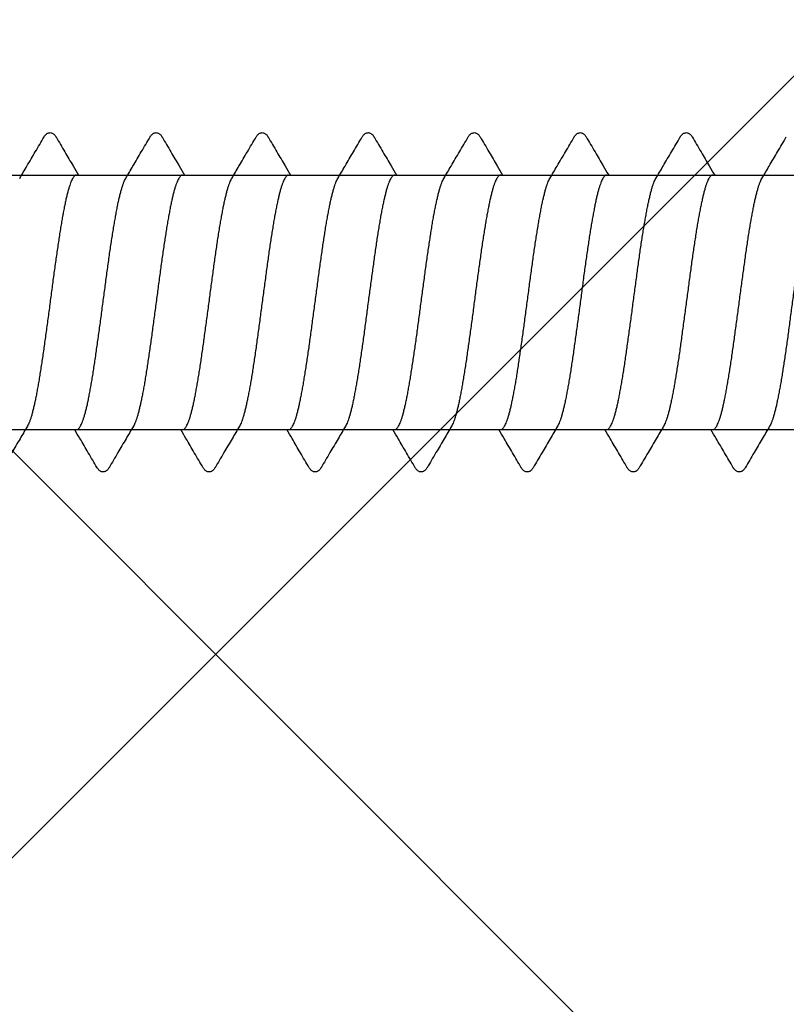
# Model space of a CAD drawing. Units: millimetres. Extents: x 11902 to 20444, y 36194 to 38142.
# Drawn here: x 12701 to 12712, y 36807 to 36821 of the extents above; entities that cross this region are included whole.
import ezdxf

# ---------------------------------------------------------------- set-up
doc = ezdxf.new("R2010")
doc.units = ezdxf.units.MM
doc.layers.add('DIM', color=12, linetype='Continuous', lineweight=20)
doc.styles.add('Arial', font='ARIALI.TTF')
doc.styles.add('SPDS', font='SPDS.shx')
doc.dimstyles.new('SPDS$0', dxfattribs={"dimscale": 100, "dimtxt": 2, "dimasz": 1, "dimexe": 1.5, "dimexo": 0.625, "dimgap": 0.4, "dimtad": 1, "dimdec": 4, "dimzin": 9, "dimtxsty": 'SPDS', "dimblk": 'OBLIQUE', "dimcen": 2.5, "dimdle": 1.5, "dimadec": 0, "dimazin": 0, "dimtfac": 1, "dimtdec": 0, "dimtix": 1, "dimtmove": 1, "dimatfit": 3, "dimfxl": 1, "dimtolj": 1, "dimtzin": 0, "dimarcsym": 0})

# ---------------------------------------------------------------- blocks, each defined once
blk = doc.blocks.new('A$C46AE3686')
for p, q in [((-1.8, -118.159), (-1.8, -16.227)), ((1.8, -118.159), (1.8, -16.95))]:
    blk.add_line(p, q)
for points, knots in [([(-1.8, -72.457), (-1.8, -72.462), (-1.798, -72.472), (-1.787, -72.486), (-1.772, -72.5), (-1.75, -72.514), (-1.723, -72.528), (-1.69, -72.541), (-1.651, -72.555), (-1.607, -72.569), (-1.557, -72.583), (-1.502, -72.596), (-1.442, -72.61), (-1.377, -72.624), (-1.308, -72.638), (-1.234, -72.652), (-1.156, -72.666), (-1.074, -72.679), (-0.988, -72.693), (-0.899, -72.707), (-0.807, -72.721), (-0.712, -72.735), (-0.615, -72.749), (-0.516, -72.763), (-0.415, -72.776), (-0.312, -72.79), (-0.209, -72.804), (-0.105, -72.818), (0, -72.832), (0.104, -72.846), (0.209, -72.86), (0.312, -72.874), (0.414, -72.887), (0.516, -72.901), (0.615, -72.915), (0.712, -72.929), (0.807, -72.943), (0.899, -72.957), (0.988, -72.971), (1.074, -72.984), (1.156, -72.998), (1.234, -73.012), (1.308, -73.026), (1.377, -73.04), (1.442, -73.054), (1.502, -73.067), (1.557, -73.081), (1.607, -73.095), (1.651, -73.109), (1.69, -73.123), (1.723, -73.136), (1.744, -73.147), (1.753, -73.152), (1.754, -73.153)], [0, 0, 0, 0, 0.014216, 0.030833, 0.051399, 0.076728, 0.107167, 0.142913, 0.183974, 0.230356, 0.281946, 0.338632, 0.400278, 0.466663, 0.537651, 0.612949, 0.692409, 0.775686, 0.862565, 0.952739, 1.045935, 1.141869, 1.240123, 1.340481, 1.442527, 1.546047, 1.650575, 1.755776, 1.86133, 1.966911, 2.072195, 2.176688, 2.280158, 2.382209, 2.482624, 2.580949, 2.676821, 2.770001, 2.860206, 2.94716, 3.030447, 3.109875, 3.185182, 3.256216, 3.322667, 3.384286, 3.440966, 3.492577, 3.539002, 3.580082, 3.615814, 3.646257, 3.649553, 3.649553, 3.649553, 3.649553]), ([(-1.754, -73.261), (-1.812, -73.227), (-1.936, -73.154), (-2.132, -73.039), (-2.269, -72.958), (-2.34, -72.917)], [0, 0, 0, 0, 0.2008651, 0.4338818, 0.6794451, 0.6794451, 0.6794451, 0.6794451]), ([(1.8, -73.958), (1.8, -73.953), (1.798, -73.942), (1.787, -73.928), (1.772, -73.914), (1.75, -73.901), (1.723, -73.887), (1.69, -73.873), (1.651, -73.859), (1.607, -73.846), (1.557, -73.832), (1.502, -73.818), (1.442, -73.804), (1.377, -73.79), (1.307, -73.776), (1.233, -73.763), (1.155, -73.749), (1.073, -73.735), (0.987, -73.721), (0.898, -73.707), (0.806, -73.693), (0.711, -73.679), (0.614, -73.666), (0.515, -73.652), (0.414, -73.638), (0.311, -73.624), (0.208, -73.61), (0.104, -73.596), (-0.001, -73.582), (-0.105, -73.569), (-0.209, -73.555), (-0.313, -73.541), (-0.415, -73.527), (-0.516, -73.513), (-0.615, -73.499), (-0.713, -73.485), (-0.807, -73.472), (-0.899, -73.458), (-0.988, -73.444), (-1.074, -73.43), (-1.156, -73.416), (-1.234, -73.402), (-1.308, -73.388), (-1.377, -73.375), (-1.442, -73.361), (-1.502, -73.347), (-1.557, -73.333), (-1.607, -73.319), (-1.651, -73.306), (-1.69, -73.292), (-1.723, -73.278), (-1.744, -73.268), (-1.753, -73.262), (-1.754, -73.261)], [0, 0, 0, 0, 0.014221, 0.030867, 0.05147, 0.076788, 0.107228, 0.143023, 0.184189, 0.230621, 0.282192, 0.338924, 0.400703, 0.467258, 0.538268, 0.613579, 0.693162, 0.776682, 0.863728, 0.953896, 1.047085, 1.142977, 1.241238, 1.341576, 1.443589, 1.547058, 1.65152, 1.756727, 1.86224, 1.967773, 2.072972, 2.177428, 2.280886, 2.382893, 2.483228, 2.58145, 2.677325, 2.770476, 2.860605, 2.947462, 3.030696, 3.110116, 3.185375, 3.256327, 3.322698, 3.384315, 3.440986, 3.492546, 3.53892, 3.57998, 3.615728, 3.646171, 3.649553, 3.649553, 3.649553, 3.649553]), ([(1.754, -73.153), (1.813, -73.188), (1.937, -73.261), (2.132, -73.376), (2.269, -73.456), (2.34, -73.498)], [0, 0, 0, 0, 0.203912, 0.4324795, 0.6794448, 0.6794448, 0.6794448, 0.6794448]), ([(2.34, -73.498), (2.341, -73.499), (2.348, -73.503), (2.36, -73.511), (2.374, -73.523), (2.387, -73.538), (2.396, -73.555), (2.4, -73.574), (2.4, -73.594), (2.394, -73.612), (2.386, -73.628), (2.374, -73.641), (2.36, -73.653), (2.349, -73.661), (2.342, -73.666), (2.34, -73.667)], [0, 0, 0, 0, 0.0043628, 0.0242626, 0.0430829, 0.0616666, 0.0809451, 0.1008254, 0.1206675, 0.1394925, 0.1572748, 0.1744653, 0.1921213, 0.2112618, 0.2172165, 0.2172165, 0.2172165, 0.2172165]), ([(2.34, -73.667), (2.269, -73.708), (2.132, -73.789), (1.952, -73.895), (1.842, -73.959), (1.8, -73.984)], [0, 0, 0, 0, 0.2455633, 0.47858, 0.6263661, 0.6263661, 0.6263661, 0.6263661]), ([(-2.34, -74.248), (-2.269, -74.206), (-2.132, -74.126), (-1.952, -74.02), (-1.843, -73.956), (-1.8, -73.93)], [0, 0, 0, 0, 0.2469653, 0.4755328, 0.6263661, 0.6263661, 0.6263661, 0.6263661]), ([(-1.8, -73.957), (-1.8, -73.962), (-1.798, -73.972), (-1.787, -73.986), (-1.772, -74), (-1.75, -74.014), (-1.723, -74.028), (-1.69, -74.041), (-1.651, -74.055), (-1.607, -74.069), (-1.557, -74.083), (-1.502, -74.097), (-1.442, -74.11), (-1.377, -74.124), (-1.308, -74.138), (-1.234, -74.152), (-1.156, -74.166), (-1.074, -74.18), (-0.988, -74.194), (-0.899, -74.207), (-0.807, -74.221), (-0.712, -74.235), (-0.615, -74.249), (-0.516, -74.263), (-0.415, -74.277), (-0.312, -74.291), (-0.209, -74.304), (-0.105, -74.318), (0, -74.332), (0.104, -74.346), (0.209, -74.36), (0.312, -74.374), (0.414, -74.388), (0.516, -74.401), (0.615, -74.415), (0.712, -74.429), (0.807, -74.443), (0.899, -74.457), (0.988, -74.471), (1.074, -74.485), (1.156, -74.498), (1.234, -74.512), (1.308, -74.526), (1.377, -74.54), (1.442, -74.554), (1.502, -74.568), (1.557, -74.581), (1.607, -74.595), (1.651, -74.609), (1.69, -74.623), (1.723, -74.637), (1.744, -74.647), (1.753, -74.653), (1.754, -74.653)], [0, 0, 0, 0, 0.014216, 0.030833, 0.051399, 0.076728, 0.107167, 0.142913, 0.183974, 0.230356, 0.281946, 0.338632, 0.400278, 0.466663, 0.537651, 0.612949, 0.692409, 0.775686, 0.862565, 0.952739, 1.045935, 1.141869, 1.240123, 1.340481, 1.442527, 1.546047, 1.650575, 1.755776, 1.86133, 1.966911, 2.072195, 2.176688, 2.280158, 2.382209, 2.482624, 2.580949, 2.676821, 2.770001, 2.860206, 2.94716, 3.030447, 3.109875, 3.185182, 3.256216, 3.322667, 3.384286, 3.440966, 3.492577, 3.539002, 3.580082, 3.615814, 3.646257, 3.649553, 3.649553, 3.649553, 3.649553]), ([(-2.34, -74.417), (-2.341, -74.416), (-2.349, -74.412), (-2.361, -74.403), (-2.375, -74.391), (-2.387, -74.376), (-2.396, -74.358), (-2.401, -74.339), (-2.4, -74.321), (-2.395, -74.303), (-2.386, -74.287), (-2.374, -74.273), (-2.36, -74.261), (-2.348, -74.253), (-2.341, -74.249), (-2.34, -74.248)], [0, 0, 0, 0, 0.0053812, 0.0251795, 0.0441752, 0.0630187, 0.0824275, 0.101916, 0.1206374, 0.1384742, 0.156435, 0.1745204, 0.1932165, 0.2130745, 0.217185, 0.217185, 0.217185, 0.217185]), ([(-1.754, -74.762), (-1.812, -74.727), (-1.936, -74.654), (-2.132, -74.539), (-2.269, -74.458), (-2.34, -74.417)], [0, 0, 0, 0, 0.2008651, 0.4338818, 0.6794451, 0.6794451, 0.6794451, 0.6794451]), ([(1.754, -74.653), (1.813, -74.688), (1.937, -74.761), (2.132, -74.876), (2.269, -74.956), (2.34, -74.998)], [0, 0, 0, 0, 0.203912, 0.4324795, 0.6794448, 0.6794448, 0.6794448, 0.6794448]), ([(1.8, -75.458), (1.8, -75.453), (1.798, -75.443), (1.787, -75.428), (1.772, -75.415), (1.75, -75.401), (1.723, -75.387), (1.69, -75.373), (1.651, -75.36), (1.607, -75.346), (1.557, -75.332), (1.502, -75.318), (1.442, -75.304), (1.377, -75.29), (1.307, -75.277), (1.233, -75.263), (1.155, -75.249), (1.073, -75.235), (0.987, -75.221), (0.898, -75.207), (0.806, -75.193), (0.711, -75.18), (0.614, -75.166), (0.515, -75.152), (0.414, -75.138), (0.311, -75.124), (0.208, -75.11), (0.104, -75.096), (-0.001, -75.083), (-0.105, -75.069), (-0.209, -75.055), (-0.313, -75.041), (-0.415, -75.027), (-0.516, -75.013), (-0.615, -74.999), (-0.713, -74.986), (-0.807, -74.972), (-0.899, -74.958), (-0.988, -74.944), (-1.074, -74.93), (-1.156, -74.916), (-1.234, -74.902), (-1.308, -74.889), (-1.377, -74.875), (-1.442, -74.861), (-1.502, -74.847), (-1.557, -74.833), (-1.607, -74.82), (-1.651, -74.806), (-1.69, -74.792), (-1.723, -74.778), (-1.744, -74.768), (-1.753, -74.762), (-1.754, -74.762)], [0, 0, 0, 0, 0.014221, 0.030867, 0.05147, 0.076788, 0.107228, 0.143023, 0.184189, 0.230621, 0.282192, 0.338924, 0.400703, 0.467258, 0.538268, 0.613579, 0.693162, 0.776682, 0.863728, 0.953896, 1.047085, 1.142977, 1.241238, 1.341576, 1.443589, 1.547058, 1.65152, 1.756727, 1.86224, 1.967773, 2.072972, 2.177428, 2.280886, 2.382893, 2.483228, 2.58145, 2.677325, 2.770476, 2.860605, 2.947462, 3.030696, 3.110116, 3.185375, 3.256327, 3.322698, 3.384315, 3.440986, 3.492546, 3.53892, 3.57998, 3.615728, 3.646171, 3.649553, 3.649553, 3.649553, 3.649553]), ([(2.34, -74.998), (2.341, -74.999), (2.348, -75.003), (2.36, -75.011), (2.374, -75.023), (2.387, -75.038), (2.396, -75.055), (2.4, -75.075), (2.4, -75.094), (2.394, -75.112), (2.386, -75.128), (2.374, -75.142), (2.36, -75.153), (2.349, -75.162), (2.342, -75.166), (2.34, -75.167)], [0, 0, 0, 0, 0.0043628, 0.0242626, 0.0430829, 0.0616666, 0.0809451, 0.1008254, 0.1206675, 0.1394925, 0.1572748, 0.1744653, 0.1921213, 0.2112618, 0.2172165, 0.2172165, 0.2172165, 0.2172165]), ([(2.34, -75.167), (2.269, -75.208), (2.132, -75.289), (1.952, -75.395), (1.842, -75.459), (1.8, -75.485)], [0, 0, 0, 0, 0.2455633, 0.47858, 0.6263661, 0.6263661, 0.6263661, 0.6263661]), ([(-2.34, -75.748), (-2.269, -75.707), (-2.132, -75.626), (-1.952, -75.52), (-1.843, -75.456), (-1.8, -75.43)], [0, 0, 0, 0, 0.2469653, 0.4755328, 0.6263661, 0.6263661, 0.6263661, 0.6263661]), ([(-1.8, -75.457), (-1.8, -75.462), (-1.798, -75.472), (-1.787, -75.487), (-1.772, -75.5), (-1.75, -75.514), (-1.723, -75.528), (-1.69, -75.542), (-1.651, -75.555), (-1.607, -75.569), (-1.557, -75.583), (-1.502, -75.597), (-1.442, -75.611), (-1.377, -75.624), (-1.308, -75.638), (-1.234, -75.652), (-1.156, -75.666), (-1.074, -75.68), (-0.988, -75.694), (-0.899, -75.708), (-0.807, -75.721), (-0.712, -75.735), (-0.615, -75.749), (-0.516, -75.763), (-0.415, -75.777), (-0.312, -75.791), (-0.209, -75.805), (-0.105, -75.818), (0, -75.832), (0.104, -75.846), (0.209, -75.86), (0.312, -75.874), (0.414, -75.888), (0.516, -75.902), (0.615, -75.916), (0.712, -75.929), (0.807, -75.943), (0.899, -75.957), (0.988, -75.971), (1.074, -75.985), (1.156, -75.999), (1.234, -76.013), (1.308, -76.026), (1.377, -76.04), (1.442, -76.054), (1.502, -76.068), (1.557, -76.082), (1.607, -76.095), (1.651, -76.109), (1.69, -76.123), (1.723, -76.137), (1.744, -76.147), (1.753, -76.153), (1.754, -76.153)], [0, 0, 0, 0, 0.014216, 0.030833, 0.051399, 0.076728, 0.107167, 0.142913, 0.183974, 0.230356, 0.281946, 0.338632, 0.400278, 0.466663, 0.537651, 0.612949, 0.692409, 0.775686, 0.862565, 0.952739, 1.045935, 1.141869, 1.240123, 1.340481, 1.442527, 1.546047, 1.650575, 1.755776, 1.86133, 1.966911, 2.072195, 2.176688, 2.280158, 2.382209, 2.482624, 2.580949, 2.676821, 2.770001, 2.860206, 2.94716, 3.030447, 3.109875, 3.185182, 3.256216, 3.322667, 3.384286, 3.440966, 3.492577, 3.539002, 3.580082, 3.615814, 3.646257, 3.649553, 3.649553, 3.649553, 3.649553]), ([(-2.34, -75.917), (-2.341, -75.916), (-2.349, -75.912), (-2.361, -75.903), (-2.375, -75.891), (-2.387, -75.876), (-2.396, -75.859), (-2.401, -75.84), (-2.4, -75.821), (-2.395, -75.803), (-2.386, -75.787), (-2.374, -75.773), (-2.36, -75.761), (-2.348, -75.753), (-2.341, -75.749), (-2.34, -75.748)], [0, 0, 0, 0, 0.0053812, 0.0251795, 0.0441752, 0.0630187, 0.0824275, 0.101916, 0.1206374, 0.1384742, 0.156435, 0.1745204, 0.1932165, 0.2130745, 0.217185, 0.217185, 0.217185, 0.217185]), ([(-1.754, -76.262), (-1.812, -76.228), (-1.936, -76.154), (-2.132, -76.039), (-2.269, -75.958), (-2.34, -75.917)], [0, 0, 0, 0, 0.2008651, 0.4338818, 0.6794451, 0.6794451, 0.6794451, 0.6794451]), ([(1.754, -76.153), (1.813, -76.188), (1.937, -76.261), (2.132, -76.376), (2.269, -76.457), (2.34, -76.498)], [0, 0, 0, 0, 0.203912, 0.4324795, 0.6794448, 0.6794448, 0.6794448, 0.6794448]), ([(1.8, -76.958), (1.8, -76.953), (1.798, -76.943), (1.787, -76.929), (1.772, -76.915), (1.75, -76.901), (1.723, -76.887), (1.69, -76.874), (1.651, -76.86), (1.607, -76.846), (1.557, -76.832), (1.502, -76.818), (1.442, -76.805), (1.377, -76.791), (1.307, -76.777), (1.233, -76.763), (1.155, -76.749), (1.073, -76.735), (0.987, -76.721), (0.898, -76.708), (0.806, -76.694), (0.711, -76.68), (0.614, -76.666), (0.515, -76.652), (0.414, -76.638), (0.311, -76.624), (0.208, -76.611), (0.104, -76.597), (-0.001, -76.583), (-0.105, -76.569), (-0.209, -76.555), (-0.313, -76.541), (-0.415, -76.527), (-0.516, -76.513), (-0.615, -76.5), (-0.713, -76.486), (-0.807, -76.472), (-0.899, -76.458), (-0.988, -76.444), (-1.074, -76.43), (-1.156, -76.417), (-1.234, -76.403), (-1.308, -76.389), (-1.377, -76.375), (-1.442, -76.361), (-1.502, -76.347), (-1.557, -76.334), (-1.607, -76.32), (-1.651, -76.306), (-1.69, -76.292), (-1.723, -76.278), (-1.744, -76.268), (-1.753, -76.262), (-1.754, -76.262)], [0, 0, 0, 0, 0.014221, 0.030867, 0.05147, 0.076788, 0.107228, 0.143023, 0.184189, 0.230621, 0.282192, 0.338924, 0.400703, 0.467258, 0.538268, 0.613579, 0.693162, 0.776682, 0.863728, 0.953896, 1.047085, 1.142977, 1.241238, 1.341576, 1.443589, 1.547058, 1.65152, 1.756727, 1.86224, 1.967773, 2.072972, 2.177428, 2.280886, 2.382893, 2.483228, 2.58145, 2.677325, 2.770476, 2.860605, 2.947462, 3.030696, 3.110116, 3.185375, 3.256327, 3.322698, 3.384315, 3.440986, 3.492546, 3.53892, 3.57998, 3.615728, 3.646171, 3.649553, 3.649553, 3.649553, 3.649553]), ([(2.34, -76.498), (2.341, -76.499), (2.348, -76.503), (2.36, -76.511), (2.374, -76.524), (2.387, -76.538), (2.396, -76.555), (2.4, -76.575), (2.4, -76.594), (2.394, -76.613), (2.386, -76.628), (2.374, -76.642), (2.36, -76.654), (2.349, -76.662), (2.342, -76.666), (2.34, -76.667)], [0, 0, 0, 0, 0.0043628, 0.0242626, 0.0430829, 0.0616666, 0.0809451, 0.1008254, 0.1206675, 0.1394925, 0.1572748, 0.1744653, 0.1921213, 0.2112618, 0.2172165, 0.2172165, 0.2172165, 0.2172165]), ([(2.34, -76.667), (2.269, -76.708), (2.132, -76.789), (1.952, -76.895), (1.842, -76.96), (1.8, -76.985)], [0, 0, 0, 0, 0.2455633, 0.47858, 0.6263661, 0.6263661, 0.6263661, 0.6263661]), ([(-2.34, -77.248), (-2.269, -77.207), (-2.132, -77.126), (-1.952, -77.021), (-1.843, -76.956), (-1.8, -76.931)], [0, 0, 0, 0, 0.2469653, 0.4755328, 0.6263661, 0.6263661, 0.6263661, 0.6263661]), ([(-1.8, -76.958), (-1.8, -76.962), (-1.798, -76.973), (-1.787, -76.987), (-1.772, -77.001), (-1.75, -77.014), (-1.723, -77.028), (-1.69, -77.042), (-1.651, -77.056), (-1.607, -77.069), (-1.557, -77.083), (-1.502, -77.097), (-1.442, -77.111), (-1.377, -77.125), (-1.308, -77.138), (-1.234, -77.152), (-1.156, -77.166), (-1.074, -77.18), (-0.988, -77.194), (-0.899, -77.208), (-0.807, -77.222), (-0.712, -77.235), (-0.615, -77.249), (-0.516, -77.263), (-0.415, -77.277), (-0.312, -77.291), (-0.209, -77.305), (-0.105, -77.319), (0, -77.332), (0.104, -77.346), (0.209, -77.36), (0.312, -77.374), (0.414, -77.388), (0.516, -77.402), (0.615, -77.416), (0.712, -77.43), (0.807, -77.443), (0.899, -77.457), (0.988, -77.471), (1.074, -77.485), (1.156, -77.499), (1.234, -77.513), (1.308, -77.527), (1.377, -77.54), (1.442, -77.554), (1.502, -77.568), (1.557, -77.582), (1.607, -77.596), (1.651, -77.609), (1.69, -77.623), (1.723, -77.637), (1.744, -77.647), (1.753, -77.653), (1.754, -77.654)], [0, 0, 0, 0, 0.014216, 0.030833, 0.051399, 0.076728, 0.107167, 0.142913, 0.183974, 0.230356, 0.281946, 0.338632, 0.400278, 0.466663, 0.537651, 0.612949, 0.692409, 0.775686, 0.862565, 0.952739, 1.045935, 1.141869, 1.240123, 1.340481, 1.442527, 1.546047, 1.650575, 1.755776, 1.86133, 1.966911, 2.072195, 2.176688, 2.280158, 2.382209, 2.482624, 2.580949, 2.676821, 2.770001, 2.860206, 2.94716, 3.030447, 3.109875, 3.185182, 3.256216, 3.322667, 3.384286, 3.440966, 3.492577, 3.539002, 3.580082, 3.615814, 3.646257, 3.649553, 3.649553, 3.649553, 3.649553]), ([(-2.34, -77.417), (-2.341, -77.416), (-2.349, -77.412), (-2.361, -77.404), (-2.375, -77.391), (-2.387, -77.376), (-2.396, -77.359), (-2.401, -77.34), (-2.4, -77.321), (-2.395, -77.303), (-2.386, -77.287), (-2.374, -77.273), (-2.36, -77.261), (-2.348, -77.253), (-2.341, -77.249), (-2.34, -77.248)], [0, 0, 0, 0, 0.0053812, 0.0251795, 0.0441752, 0.0630187, 0.0824275, 0.101916, 0.1206374, 0.1384742, 0.156435, 0.1745204, 0.1932165, 0.2130745, 0.217185, 0.217185, 0.217185, 0.217185]), ([(-1.754, -77.762), (-1.812, -77.728), (-1.936, -77.654), (-2.132, -77.539), (-2.269, -77.459), (-2.34, -77.417)], [0, 0, 0, 0, 0.2008651, 0.4338818, 0.6794451, 0.6794451, 0.6794451, 0.6794451]), ([(1.754, -77.654), (1.813, -77.688), (1.937, -77.762), (2.132, -77.876), (2.269, -77.957), (2.34, -77.998)], [0, 0, 0, 0, 0.203912, 0.4324795, 0.6794448, 0.6794448, 0.6794448, 0.6794448]), ([(1.8, -78.458), (1.8, -78.453), (1.798, -78.443), (1.787, -78.429), (1.772, -78.415), (1.75, -78.401), (1.723, -78.388), (1.69, -78.374), (1.651, -78.36), (1.607, -78.346), (1.557, -78.332), (1.502, -78.319), (1.442, -78.305), (1.377, -78.291), (1.307, -78.277), (1.233, -78.263), (1.155, -78.249), (1.073, -78.235), (0.987, -78.222), (0.898, -78.208), (0.806, -78.194), (0.711, -78.18), (0.614, -78.166), (0.515, -78.152), (0.414, -78.138), (0.311, -78.125), (0.208, -78.111), (0.104, -78.097), (-0.001, -78.083), (-0.105, -78.069), (-0.209, -78.055), (-0.313, -78.041), (-0.415, -78.028), (-0.516, -78.014), (-0.615, -78), (-0.713, -77.986), (-0.807, -77.972), (-0.899, -77.958), (-0.988, -77.944), (-1.074, -77.931), (-1.156, -77.917), (-1.234, -77.903), (-1.308, -77.889), (-1.377, -77.875), (-1.442, -77.861), (-1.502, -77.848), (-1.557, -77.834), (-1.607, -77.82), (-1.651, -77.806), (-1.69, -77.792), (-1.723, -77.779), (-1.744, -77.768), (-1.753, -77.763), (-1.754, -77.762)], [0, 0, 0, 0, 0.014221, 0.030867, 0.05147, 0.076788, 0.107228, 0.143023, 0.184189, 0.230621, 0.282192, 0.338924, 0.400703, 0.467258, 0.538268, 0.613579, 0.693162, 0.776682, 0.863728, 0.953896, 1.047085, 1.142977, 1.241238, 1.341576, 1.443589, 1.547058, 1.65152, 1.756727, 1.86224, 1.967773, 2.072972, 2.177428, 2.280886, 2.382893, 2.483228, 2.58145, 2.677325, 2.770476, 2.860605, 2.947462, 3.030696, 3.110116, 3.185375, 3.256327, 3.322698, 3.384315, 3.440986, 3.492546, 3.53892, 3.57998, 3.615728, 3.646171, 3.649553, 3.649553, 3.649553, 3.649553]), ([(2.34, -77.998), (2.341, -77.999), (2.348, -78.003), (2.36, -78.011), (2.374, -78.024), (2.387, -78.038), (2.396, -78.056), (2.4, -78.075), (2.4, -78.095), (2.394, -78.113), (2.386, -78.129), (2.374, -78.142), (2.36, -78.154), (2.349, -78.162), (2.342, -78.166), (2.34, -78.167)], [0, 0, 0, 0, 0.0043628, 0.0242626, 0.0430829, 0.0616666, 0.0809451, 0.1008254, 0.1206675, 0.1394925, 0.1572748, 0.1744653, 0.1921213, 0.2112618, 0.2172165, 0.2172165, 0.2172165, 0.2172165]), ([(2.34, -78.167), (2.269, -78.209), (2.132, -78.289), (1.952, -78.395), (1.842, -78.46), (1.8, -78.485)], [0, 0, 0, 0, 0.2455633, 0.47858, 0.6263661, 0.6263661, 0.6263661, 0.6263661]), ([(-2.34, -78.749), (-2.269, -78.707), (-2.132, -78.627), (-1.952, -78.521), (-1.843, -78.456), (-1.8, -78.431)], [0, 0, 0, 0, 0.2469653, 0.4755328, 0.6263661, 0.6263661, 0.6263661, 0.6263661]), ([(-1.8, -78.458), (-1.8, -78.462), (-1.798, -78.473), (-1.787, -78.487), (-1.772, -78.501), (-1.75, -78.515), (-1.723, -78.528), (-1.69, -78.542), (-1.651, -78.556), (-1.607, -78.57), (-1.557, -78.583), (-1.502, -78.597), (-1.442, -78.611), (-1.377, -78.625), (-1.308, -78.639), (-1.234, -78.653), (-1.156, -78.666), (-1.074, -78.68), (-0.988, -78.694), (-0.899, -78.708), (-0.807, -78.722), (-0.712, -78.736), (-0.615, -78.749), (-0.516, -78.763), (-0.415, -78.777), (-0.312, -78.791), (-0.209, -78.805), (-0.105, -78.819), (0, -78.833), (0.104, -78.847), (0.209, -78.86), (0.312, -78.874), (0.414, -78.888), (0.516, -78.902), (0.615, -78.916), (0.712, -78.93), (0.807, -78.944), (0.899, -78.957), (0.988, -78.971), (1.074, -78.985), (1.156, -78.999), (1.234, -79.013), (1.308, -79.027), (1.377, -79.041), (1.442, -79.054), (1.502, -79.068), (1.557, -79.082), (1.607, -79.096), (1.651, -79.11), (1.69, -79.123), (1.723, -79.137), (1.744, -79.148), (1.753, -79.153), (1.754, -79.154)], [0, 0, 0, 0, 0.014216, 0.030833, 0.051399, 0.076728, 0.107167, 0.142913, 0.183974, 0.230356, 0.281946, 0.338632, 0.400278, 0.466663, 0.537651, 0.612949, 0.692409, 0.775686, 0.862565, 0.952739, 1.045935, 1.141869, 1.240123, 1.340481, 1.442527, 1.546047, 1.650575, 1.755776, 1.86133, 1.966911, 2.072195, 2.176688, 2.280158, 2.382209, 2.482624, 2.580949, 2.676821, 2.770001, 2.860206, 2.94716, 3.030447, 3.109875, 3.185182, 3.256216, 3.322667, 3.384286, 3.440966, 3.492577, 3.539002, 3.580082, 3.615814, 3.646257, 3.649553, 3.649553, 3.649553, 3.649553]), ([(-2.34, -78.917), (-2.341, -78.916), (-2.349, -78.912), (-2.361, -78.904), (-2.375, -78.891), (-2.387, -78.876), (-2.396, -78.859), (-2.401, -78.84), (-2.4, -78.821), (-2.395, -78.804), (-2.386, -78.788), (-2.374, -78.774), (-2.36, -78.761), (-2.348, -78.753), (-2.341, -78.749), (-2.34, -78.749)], [0, 0, 0, 0, 0.0053812, 0.0251795, 0.0441752, 0.0630187, 0.0824275, 0.101916, 0.1206374, 0.1384742, 0.156435, 0.1745204, 0.1932165, 0.2130745, 0.217185, 0.217185, 0.217185, 0.217185]), ([(-1.754, -79.262), (-1.812, -79.228), (-1.936, -79.154), (-2.132, -79.04), (-2.269, -78.959), (-2.34, -78.917)], [0, 0, 0, 0, 0.2008651, 0.4338818, 0.6794451, 0.6794451, 0.6794451, 0.6794451]), ([(1.754, -79.154), (1.813, -79.188), (1.937, -79.262), (2.132, -79.377), (2.269, -79.457), (2.34, -79.499)], [0, 0, 0, 0, 0.203912, 0.4324795, 0.6794448, 0.6794448, 0.6794448, 0.6794448]), ([(1.8, -79.958), (1.8, -79.954), (1.798, -79.943), (1.787, -79.929), (1.772, -79.915), (1.75, -79.901), (1.723, -79.888), (1.69, -79.874), (1.651, -79.86), (1.607, -79.846), (1.557, -79.833), (1.502, -79.819), (1.442, -79.805), (1.377, -79.791), (1.307, -79.777), (1.233, -79.763), (1.155, -79.749), (1.073, -79.736), (0.987, -79.722), (0.898, -79.708), (0.806, -79.694), (0.711, -79.68), (0.614, -79.666), (0.515, -79.652), (0.414, -79.639), (0.311, -79.625), (0.208, -79.611), (0.104, -79.597), (-0.001, -79.583), (-0.105, -79.569), (-0.209, -79.555), (-0.313, -79.542), (-0.415, -79.528), (-0.516, -79.514), (-0.615, -79.5), (-0.713, -79.486), (-0.807, -79.472), (-0.899, -79.458), (-0.988, -79.445), (-1.074, -79.431), (-1.156, -79.417), (-1.234, -79.403), (-1.308, -79.389), (-1.377, -79.375), (-1.442, -79.362), (-1.502, -79.348), (-1.557, -79.334), (-1.607, -79.32), (-1.651, -79.306), (-1.69, -79.293), (-1.723, -79.279), (-1.744, -79.268), (-1.753, -79.263), (-1.754, -79.262)], [0, 0, 0, 0, 0.014221, 0.030867, 0.05147, 0.076788, 0.107228, 0.143023, 0.184189, 0.230621, 0.282192, 0.338924, 0.400703, 0.467258, 0.538268, 0.613579, 0.693162, 0.776682, 0.863728, 0.953896, 1.047085, 1.142977, 1.241238, 1.341576, 1.443589, 1.547058, 1.65152, 1.756727, 1.86224, 1.967773, 2.072972, 2.177428, 2.280886, 2.382893, 2.483228, 2.58145, 2.677325, 2.770476, 2.860605, 2.947462, 3.030696, 3.110116, 3.185375, 3.256327, 3.322698, 3.384315, 3.440986, 3.492546, 3.53892, 3.57998, 3.615728, 3.646171, 3.649553, 3.649553, 3.649553, 3.649553]), ([(2.34, -79.499), (2.341, -79.499), (2.348, -79.503), (2.36, -79.511), (2.374, -79.524), (2.387, -79.539), (2.396, -79.556), (2.4, -79.575), (2.4, -79.595), (2.394, -79.613), (2.386, -79.629), (2.374, -79.642), (2.36, -79.654), (2.349, -79.662), (2.342, -79.666), (2.34, -79.667)], [0, 0, 0, 0, 0.0043628, 0.0242626, 0.0430829, 0.0616666, 0.0809451, 0.1008254, 0.1206675, 0.1394925, 0.1572748, 0.1744653, 0.1921213, 0.2112618, 0.2172165, 0.2172165, 0.2172165, 0.2172165]), ([(2.34, -79.667), (2.269, -79.709), (2.132, -79.79), (1.952, -79.895), (1.842, -79.96), (1.8, -79.985)], [0, 0, 0, 0, 0.2455633, 0.47858, 0.6263661, 0.6263661, 0.6263661, 0.6263661]), ([(-2.34, -80.249), (-2.269, -80.207), (-2.132, -80.127), (-1.952, -80.021), (-1.843, -79.957), (-1.8, -79.931)], [0, 0, 0, 0, 0.2469653, 0.4755328, 0.6263661, 0.6263661, 0.6263661, 0.6263661]), ([(-1.8, -79.958), (-1.8, -79.963), (-1.798, -79.973), (-1.787, -79.987), (-1.772, -80.001), (-1.75, -80.015), (-1.723, -80.028), (-1.69, -80.042), (-1.651, -80.056), (-1.607, -80.07), (-1.557, -80.084), (-1.502, -80.097), (-1.442, -80.111), (-1.377, -80.125), (-1.308, -80.139), (-1.234, -80.153), (-1.156, -80.167), (-1.074, -80.18), (-0.988, -80.194), (-0.899, -80.208), (-0.807, -80.222), (-0.712, -80.236), (-0.615, -80.25), (-0.516, -80.264), (-0.415, -80.277), (-0.312, -80.291), (-0.209, -80.305), (-0.105, -80.319), (0, -80.333), (0.104, -80.347), (0.209, -80.361), (0.312, -80.374), (0.414, -80.388), (0.516, -80.402), (0.615, -80.416), (0.712, -80.43), (0.807, -80.444), (0.899, -80.458), (0.988, -80.471), (1.074, -80.485), (1.156, -80.499), (1.234, -80.513), (1.308, -80.527), (1.377, -80.541), (1.442, -80.555), (1.502, -80.568), (1.557, -80.582), (1.607, -80.596), (1.651, -80.61), (1.69, -80.624), (1.723, -80.637), (1.744, -80.648), (1.753, -80.653), (1.754, -80.654)], [0, 0, 0, 0, 0.014216, 0.030833, 0.051399, 0.076728, 0.107167, 0.142913, 0.183974, 0.230356, 0.281946, 0.338632, 0.400278, 0.466663, 0.537651, 0.612949, 0.692409, 0.775686, 0.862565, 0.952739, 1.045935, 1.141869, 1.240123, 1.340481, 1.442527, 1.546047, 1.650575, 1.755776, 1.86133, 1.966911, 2.072195, 2.176688, 2.280158, 2.382209, 2.482624, 2.580949, 2.676821, 2.770001, 2.860206, 2.94716, 3.030447, 3.109875, 3.185182, 3.256216, 3.322667, 3.384286, 3.440966, 3.492577, 3.539002, 3.580082, 3.615814, 3.646257, 3.649553, 3.649553, 3.649553, 3.649553]), ([(-2.34, -80.418), (-2.341, -80.417), (-2.349, -80.412), (-2.361, -80.404), (-2.375, -80.391), (-2.387, -80.376), (-2.396, -80.359), (-2.401, -80.34), (-2.4, -80.321), (-2.395, -80.304), (-2.386, -80.288), (-2.374, -80.274), (-2.36, -80.261), (-2.348, -80.254), (-2.341, -80.249), (-2.34, -80.249)], [0, 0, 0, 0, 0.0053812, 0.0251795, 0.0441752, 0.0630187, 0.0824275, 0.101916, 0.1206374, 0.1384742, 0.156435, 0.1745204, 0.1932165, 0.2130745, 0.217185, 0.217185, 0.217185, 0.217185]), ([(-1.754, -80.762), (-1.812, -80.728), (-1.936, -80.655), (-2.132, -80.54), (-2.269, -80.459), (-2.34, -80.418)], [0, 0, 0, 0, 0.2008651, 0.4338818, 0.6794451, 0.6794451, 0.6794451, 0.6794451]), ([(1.8, -81.458), (1.8, -81.454), (1.798, -81.443), (1.787, -81.429), (1.772, -81.415), (1.75, -81.402), (1.723, -81.388), (1.69, -81.374), (1.651, -81.36), (1.607, -81.347), (1.557, -81.333), (1.502, -81.319), (1.442, -81.305), (1.377, -81.291), (1.307, -81.277), (1.233, -81.264), (1.155, -81.25), (1.073, -81.236), (0.987, -81.222), (0.898, -81.208), (0.806, -81.194), (0.711, -81.18), (0.614, -81.166), (0.515, -81.153), (0.414, -81.139), (0.311, -81.125), (0.208, -81.111), (0.104, -81.097), (-0.001, -81.083), (-0.105, -81.069), (-0.209, -81.056), (-0.313, -81.042), (-0.415, -81.028), (-0.516, -81.014), (-0.615, -81), (-0.713, -80.986), (-0.807, -80.972), (-0.899, -80.959), (-0.988, -80.945), (-1.074, -80.931), (-1.156, -80.917), (-1.234, -80.903), (-1.308, -80.889), (-1.377, -80.876), (-1.442, -80.862), (-1.502, -80.848), (-1.557, -80.834), (-1.607, -80.82), (-1.651, -80.807), (-1.69, -80.793), (-1.723, -80.779), (-1.744, -80.769), (-1.753, -80.763), (-1.754, -80.762)], [0, 0, 0, 0, 0.014221, 0.030867, 0.05147, 0.076788, 0.107228, 0.143023, 0.184189, 0.230621, 0.282192, 0.338924, 0.400703, 0.467258, 0.538268, 0.613579, 0.693162, 0.776682, 0.863728, 0.953896, 1.047085, 1.142977, 1.241238, 1.341576, 1.443589, 1.547058, 1.65152, 1.756727, 1.86224, 1.967773, 2.072972, 2.177428, 2.280886, 2.382893, 2.483228, 2.58145, 2.677325, 2.770476, 2.860605, 2.947462, 3.030696, 3.110116, 3.185375, 3.256327, 3.322698, 3.384315, 3.440986, 3.492546, 3.53892, 3.57998, 3.615728, 3.646171, 3.649553, 3.649553, 3.649553, 3.649553]), ([(1.754, -80.654), (1.813, -80.689), (1.937, -80.762), (2.132, -80.877), (2.269, -80.957), (2.34, -80.999)], [0, 0, 0, 0, 0.203912, 0.4324795, 0.6794448, 0.6794448, 0.6794448, 0.6794448]), ([(2.34, -80.999), (2.341, -80.999), (2.348, -81.004), (2.36, -81.012), (2.374, -81.024), (2.387, -81.039), (2.396, -81.056), (2.4, -81.075), (2.4, -81.095), (2.394, -81.113), (2.386, -81.129), (2.374, -81.142), (2.36, -81.154), (2.349, -81.162), (2.342, -81.167), (2.34, -81.168)], [0, 0, 0, 0, 0.0043628, 0.0242626, 0.0430829, 0.0616666, 0.0809451, 0.1008254, 0.1206675, 0.1394925, 0.1572748, 0.1744653, 0.1921213, 0.2112618, 0.2172165, 0.2172165, 0.2172165, 0.2172165]), ([(2.34, -81.168), (2.269, -81.209), (2.132, -81.29), (1.952, -81.396), (1.842, -81.46), (1.8, -81.485)], [0, 0, 0, 0, 0.2455633, 0.47858, 0.6263661, 0.6263661, 0.6263661, 0.6263661]), ([(-2.34, -81.749), (-2.269, -81.707), (-2.132, -81.627), (-1.952, -81.521), (-1.843, -81.457), (-1.8, -81.431)], [0, 0, 0, 0, 0.2469653, 0.4755328, 0.6263661, 0.6263661, 0.6263661, 0.6263661]), ([(-1.8, -81.458), (-1.8, -81.463), (-1.798, -81.473), (-1.787, -81.487), (-1.772, -81.501), (-1.75, -81.515), (-1.723, -81.529), (-1.69, -81.542), (-1.651, -81.556), (-1.607, -81.57), (-1.557, -81.584), (-1.502, -81.598), (-1.442, -81.611), (-1.377, -81.625), (-1.308, -81.639), (-1.234, -81.653), (-1.156, -81.667), (-1.074, -81.681), (-0.988, -81.694), (-0.899, -81.708), (-0.807, -81.722), (-0.712, -81.736), (-0.615, -81.75), (-0.516, -81.764), (-0.415, -81.778), (-0.312, -81.791), (-0.209, -81.805), (-0.105, -81.819), (0, -81.833), (0.104, -81.847), (0.209, -81.861), (0.312, -81.875), (0.414, -81.889), (0.516, -81.902), (0.615, -81.916), (0.712, -81.93), (0.807, -81.944), (0.899, -81.958), (0.988, -81.972), (1.074, -81.986), (1.156, -81.999), (1.234, -82.013), (1.308, -82.027), (1.377, -82.041), (1.442, -82.055), (1.502, -82.069), (1.557, -82.082), (1.607, -82.096), (1.651, -82.11), (1.69, -82.124), (1.723, -82.138), (1.744, -82.148), (1.753, -82.154), (1.754, -82.154)], [0, 0, 0, 0, 0.014216, 0.030833, 0.051399, 0.076728, 0.107167, 0.142913, 0.183974, 0.230356, 0.281946, 0.338632, 0.400278, 0.466663, 0.537651, 0.612949, 0.692409, 0.775686, 0.862565, 0.952739, 1.045935, 1.141869, 1.240123, 1.340481, 1.442527, 1.546047, 1.650575, 1.755776, 1.86133, 1.966911, 2.072195, 2.176688, 2.280158, 2.382209, 2.482624, 2.580949, 2.676821, 2.770001, 2.860206, 2.94716, 3.030447, 3.109875, 3.185182, 3.256216, 3.322667, 3.384286, 3.440966, 3.492577, 3.539002, 3.580082, 3.615814, 3.646257, 3.649553, 3.649553, 3.649553, 3.649553]), ([(-2.34, -81.918), (-2.341, -81.917), (-2.349, -81.913), (-2.361, -81.904), (-2.375, -81.891), (-2.387, -81.877), (-2.396, -81.859), (-2.401, -81.84), (-2.4, -81.821), (-2.395, -81.804), (-2.386, -81.788), (-2.374, -81.774), (-2.36, -81.762), (-2.348, -81.754), (-2.341, -81.75), (-2.34, -81.749)], [0, 0, 0, 0, 0.0053812, 0.0251795, 0.0441752, 0.0630187, 0.0824275, 0.101916, 0.1206374, 0.1384742, 0.156435, 0.1745204, 0.1932165, 0.2130745, 0.217185, 0.217185, 0.217185, 0.217185]), ([(-1.754, -82.263), (-1.812, -82.228), (-1.936, -82.155), (-2.132, -82.04), (-2.269, -81.959), (-2.34, -81.918)], [0, 0, 0, 0, 0.2008651, 0.4338818, 0.6794451, 0.6794451, 0.6794451, 0.6794451]), ([(1.754, -82.154), (1.813, -82.189), (1.937, -82.262), (2.132, -82.377), (2.269, -82.457), (2.34, -82.499)], [0, 0, 0, 0, 0.203912, 0.4324795, 0.6794448, 0.6794448, 0.6794448, 0.6794448]), ([(1.8, -82.959), (1.8, -82.954), (1.798, -82.944), (1.787, -82.929), (1.772, -82.916), (1.75, -82.902), (1.723, -82.888), (1.69, -82.874), (1.651, -82.861), (1.607, -82.847), (1.557, -82.833), (1.502, -82.819), (1.442, -82.805), (1.377, -82.791), (1.307, -82.778), (1.233, -82.764), (1.155, -82.75), (1.073, -82.736), (0.987, -82.722), (0.898, -82.708), (0.806, -82.694), (0.711, -82.681), (0.614, -82.667), (0.515, -82.653), (0.414, -82.639), (0.311, -82.625), (0.208, -82.611), (0.104, -82.597), (-0.001, -82.584), (-0.105, -82.57), (-0.209, -82.556), (-0.313, -82.542), (-0.415, -82.528), (-0.516, -82.514), (-0.615, -82.5), (-0.713, -82.487), (-0.807, -82.473), (-0.899, -82.459), (-0.988, -82.445), (-1.074, -82.431), (-1.156, -82.417), (-1.234, -82.403), (-1.308, -82.39), (-1.377, -82.376), (-1.442, -82.362), (-1.502, -82.348), (-1.557, -82.334), (-1.607, -82.32), (-1.651, -82.307), (-1.69, -82.293), (-1.723, -82.279), (-1.744, -82.269), (-1.753, -82.263), (-1.754, -82.263)], [0, 0, 0, 0, 0.014221, 0.030867, 0.05147, 0.076788, 0.107228, 0.143023, 0.184189, 0.230621, 0.282192, 0.338924, 0.400703, 0.467258, 0.538268, 0.613579, 0.693162, 0.776682, 0.863728, 0.953896, 1.047085, 1.142977, 1.241238, 1.341576, 1.443589, 1.547058, 1.65152, 1.756727, 1.86224, 1.967773, 2.072972, 2.177428, 2.280886, 2.382893, 2.483228, 2.58145, 2.677325, 2.770476, 2.860605, 2.947462, 3.030696, 3.110116, 3.185375, 3.256327, 3.322698, 3.384315, 3.440986, 3.492546, 3.53892, 3.57998, 3.615728, 3.646171, 3.649553, 3.649553, 3.649553, 3.649553]), ([(2.34, -82.499), (2.341, -82.5), (2.348, -82.504), (2.36, -82.512), (2.374, -82.524), (2.387, -82.539), (2.396, -82.556), (2.4, -82.575), (2.4, -82.595), (2.394, -82.613), (2.386, -82.629), (2.374, -82.643), (2.36, -82.654), (2.349, -82.662), (2.342, -82.667), (2.34, -82.668)], [0, 0, 0, 0, 0.0043628, 0.0242626, 0.0430829, 0.0616666, 0.0809451, 0.1008254, 0.1206675, 0.1394925, 0.1572748, 0.1744653, 0.1921213, 0.2112618, 0.2172165, 0.2172165, 0.2172165, 0.2172165]), ([(2.34, -82.668), (2.269, -82.709), (2.132, -82.79), (1.952, -82.896), (1.842, -82.96), (1.8, -82.985)], [0, 0, 0, 0, 0.2455633, 0.47858, 0.6263661, 0.6263661, 0.6263661, 0.6263661]), ([(-2.34, -83.249), (-2.269, -83.207), (-2.132, -83.127), (-1.952, -83.021), (-1.843, -82.957), (-1.8, -82.931)], [0, 0, 0, 0, 0.2469653, 0.4755328, 0.6263661, 0.6263661, 0.6263661, 0.6263661]), ([(-1.8, -82.958), (-1.8, -82.963), (-1.798, -82.973), (-1.787, -82.988), (-1.772, -83.001), (-1.75, -83.015), (-1.723, -83.029), (-1.69, -83.043), (-1.651, -83.056), (-1.607, -83.07), (-1.557, -83.084), (-1.502, -83.098), (-1.442, -83.112), (-1.377, -83.125), (-1.308, -83.139), (-1.234, -83.153), (-1.156, -83.167), (-1.074, -83.181), (-0.988, -83.195), (-0.899, -83.208), (-0.807, -83.222), (-0.712, -83.236), (-0.615, -83.25), (-0.516, -83.264), (-0.415, -83.278), (-0.312, -83.292), (-0.209, -83.306), (-0.105, -83.319), (0, -83.333), (0.104, -83.347), (0.209, -83.361), (0.312, -83.375), (0.414, -83.389), (0.516, -83.403), (0.615, -83.416), (0.712, -83.43), (0.807, -83.444), (0.899, -83.458), (0.988, -83.472), (1.074, -83.486), (1.156, -83.5), (1.234, -83.513), (1.308, -83.527), (1.377, -83.541), (1.442, -83.555), (1.502, -83.569), (1.557, -83.583), (1.607, -83.596), (1.651, -83.61), (1.69, -83.624), (1.723, -83.638), (1.744, -83.648), (1.753, -83.654), (1.754, -83.654)], [0, 0, 0, 0, 0.014216, 0.030833, 0.051399, 0.076728, 0.107167, 0.142913, 0.183974, 0.230356, 0.281946, 0.338632, 0.400278, 0.466663, 0.537651, 0.612949, 0.692409, 0.775686, 0.862565, 0.952739, 1.045935, 1.141869, 1.240123, 1.340481, 1.442527, 1.546047, 1.650575, 1.755776, 1.86133, 1.966911, 2.072195, 2.176688, 2.280158, 2.382209, 2.482624, 2.580949, 2.676821, 2.770001, 2.860206, 2.94716, 3.030447, 3.109875, 3.185182, 3.256216, 3.322667, 3.384286, 3.440966, 3.492577, 3.539002, 3.580082, 3.615814, 3.646257, 3.649553, 3.649553, 3.649553, 3.649553]), ([(-2.34, -83.418), (-2.341, -83.417), (-2.349, -83.413), (-2.361, -83.404), (-2.375, -83.392), (-2.387, -83.377), (-2.396, -83.359), (-2.401, -83.341), (-2.4, -83.322), (-2.395, -83.304), (-2.386, -83.288), (-2.374, -83.274), (-2.36, -83.262), (-2.348, -83.254), (-2.341, -83.25), (-2.34, -83.249)], [0, 0, 0, 0, 0.0053812, 0.0251795, 0.0441752, 0.0630187, 0.0824275, 0.101916, 0.1206374, 0.1384742, 0.156435, 0.1745204, 0.1932165, 0.2130745, 0.217185, 0.217185, 0.217185, 0.217185]), ([(-1.754, -83.763), (-1.812, -83.729), (-1.936, -83.655), (-2.132, -83.54), (-2.269, -83.459), (-2.34, -83.418)], [0, 0, 0, 0, 0.2008651, 0.4338818, 0.6794451, 0.6794451, 0.6794451, 0.6794451]), ([(1.754, -83.654), (1.813, -83.689), (1.937, -83.762), (2.132, -83.877), (2.269, -83.957), (2.34, -83.999)], [0, 0, 0, 0, 0.203912, 0.4324795, 0.6794448, 0.6794448, 0.6794448, 0.6794448])]:
    blk.add_open_spline(points, degree=3, knots=knots)
blk = doc.blocks.new('_Oblique')
at = {"color": 0, "linetype": 'ByBlock', "lineweight": -2}
blk.add_line((-0.5, -0.5), (0.5, 0.5), dxfattribs=at)
blk = doc.blocks.new('*D1127')
at = {"layer": 'Defpoints', "color": 0, "ltscale": 0.2}
for p in [(12681.786, 36818.947), (12681.786, 36791.474), (12781.783, 36773.447)]:
    blk.add_point(p, dxfattribs=at)
at = {"layer": 'DIM', "color": 0, "lineweight": -2, "ltscale": 0.2}
for p, q in [((12681.786, 36818.322), (12681.786, 36789.974)), ((12781.783, 36774.072), (12781.783, 36792.974)), ((12783.283, 36791.474), (12680.286, 36791.474))]:
    blk.add_line(p, q, dxfattribs=at)
at = {"layer": 'DIM', "color": 0, "lineweight": -2, "ltscale": 0.2, "rotation": 180}
blk.add_blockref('_Oblique', (12681.786, 36791.474), dxfattribs=at)
at = {"layer": 'DIM', "color": 0, "lineweight": -2, "ltscale": 0.2}
blk.add_blockref('_Oblique', (12781.783, 36791.474), dxfattribs=at)
at = {"layer": 'DIM', "color": 0, "ltscale": 0.2, "insert": (12731.784, 36792.895), "char_height": 2, "attachment_point": 5, "style": 'Arial'}
blk.add_mtext('\\A1;100', dxfattribs=at)

msp = doc.modelspace()

# ---------------------------------------------------------------- hatches: boundary and pattern name
at = {"ltscale": 2}
h = msp.add_hatch(dxfattribs=at)
h.set_pattern_fill('ANSI37', color=256, scale=5, angle=-90, style=0)
h.set_pattern_definition([(315, (12681.755, 36901.447), (11.2253, 11.2253), []), (45, (12681.755, 36901.447), (-11.2253, 11.2253), [])])
h.paths.add_polyline_path([(12781.783, 36901.447), (12781.783, 36773.447), (12681.786, 36773.447), (12681.755, 36901.447)])

# ---------------------------------------------------------------- block references
at = {"rotation": 270}
msp.add_blockref('A$C46AE3686', (12785.207, 36816.634), dxfattribs=at)

# ---------------------------------------------------------------- dimensions: what is measured, and where the dimension line sits
at = {"layer": 'DIM', "ltscale": 0.2}
dim = msp.add_linear_dim(base=(12681.786, 36791.474), p1=(12781.783, 36773.447), p2=(12681.786, 36818.947), dimstyle='SPDS$0', override={"dimscale": 1, "dimdec": 0, "dimlfac": 1, "dimtxsty": 'Arial', "dimtmove": 0, "dimtolj": 1}, dxfattribs=at)
dim.commit()
dim.dimension.update_dxf_attribs({"geometry": '*D1127', "text_midpoint": (12731.784, 36792.895)})

doc.saveas('drawing.dxf')
